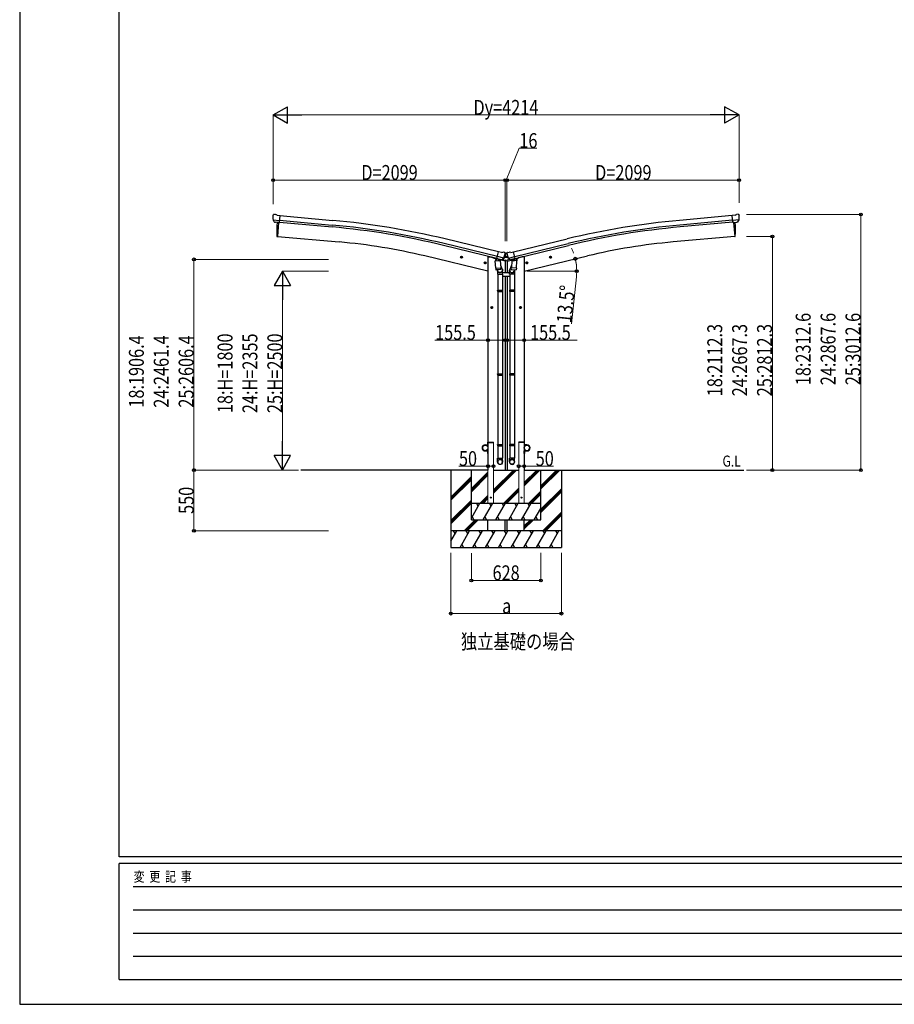
# Model space of a CAD drawing. Units: millimetres. Extents: x 0 to 25230, y 0 to 17820.
# Drawn here: x 0 to 7912, y 0 to 8910 of the extents above; entities that cross this region are included whole.
import ezdxf

# ---------------------------------------------------------------- set-up
doc = ezdxf.new("R2010")
doc.units = ezdxf.units.MM
doc.linetypes.add('YHIDDEN_1', pattern=[4, 3, -1])
for name, color, linetype, lineweight in [('USER1', 3, 'Continuous', 13), ('YKK_13', 4, 'Continuous', 30), ('YKK_A1', 4, 'Continuous', 30), ('YKK_D', 6, 'Continuous', 13), ('YKK_ZWAK', 7, 'Continuous', 30)]:
    doc.layers.add(name, color=color, linetype=linetype, lineweight=lineweight)
doc.styles.add('text-b', font='extslim2.shx', dxfattribs={"width": 0.8, "bigfont": 'extfont2.shx'})

msp = doc.modelspace()

# ---------------------------------------------------------------- linework, layer by layer
at = {"layer": 'YKK_13'}
for p, q in [((2291.5, 7141.8), (2291.4, 7140.5)), ((2292.6, 7143.9), (2298, 7148.5)), ((2301.7, 7149.6), (2315.4, 7148.4)), ((2328.3, 7141.3), (2316.6, 7148.1)), ((2328.3, 7141.3), (2354.9, 7139)), ((2349.2, 7074.3), (2354.9, 7139)), ((6471.8, 7141.3), (6445.2, 7139)), ((6450.9, 7074.3), (6445.2, 7139)), ((6471.8, 7141.3), (6483.5, 7148.1)), ((6498.4, 7149.6), (6484.8, 7148.4)), ((6507.6, 7143.9), (6502.1, 7148.5)), ((6508.6, 7141.8), (6508.7, 7140.5)), ((2291.9, 7099.6), (2292.2, 7098.6)), ((2292, 7099), (2350.9, 7093.8)), ((2292.2, 7098.6), (2292.3, 7098.5)), ((2303.3, 7079.5), (2292.3, 7098.5)), ((2305.7, 7078.1), (2313.4, 7077.4)), ((2313.6, 7077.3), (2313.4, 7077.4)), ((2339, 7075.1), (2313.6, 7077.3)), ((2339.3, 7075.2), (2339, 7075.1)), ((2339.3, 7075.2), (2349.2, 7074.3)), ((6508.1, 7099), (6449.2, 7093.8)), ((6460.9, 7075.2), (6450.9, 7074.3)), ((6460.9, 7075.2), (6461.1, 7075.1)), ((6461.1, 7075.1), (6486.5, 7077.3)), ((6486.5, 7077.3), (6486.8, 7077.4)), ((6494.5, 7078.1), (6486.8, 7077.4)), ((6496.8, 7079.5), (6507.8, 7098.5)), ((6507.9, 7098.6), (6507.8, 7098.5)), ((6508.2, 7099.6), (6507.9, 7098.6)), ((4316.9, 6747.5), (4332, 6810.6)), ((4358, 6804.4), (4332, 6810.6)), ((4358, 6804.4), (4371.2, 6807.1)), ((4385.7, 6803.9), (4372.5, 6807.1)), ((4388.8, 6801.6), (4392.6, 6795.3)), ((4391.6, 6787.3), (4391.6, 6762.8)), ((4392.6, 6795.4), (4392.8, 6797.3)), ((4393, 6793.1), (4392.7, 6791.9)), ((4407.3, 6797.3), (4392.8, 6797.3)), ((4407.1, 6793.1), (4407.4, 6791.9)), ((4407.5, 6795.4), (4407.3, 6797.3)), ((4411.3, 6801.6), (4407.5, 6795.3)), ((4408.6, 6787.3), (4408.6, 6762.8)), ((4414.4, 6803.9), (4427.6, 6807.1)), ((4442.2, 6804.4), (4428.9, 6807.1)), ((4442.2, 6804.4), (4468.1, 6810.6)), ((4483.3, 6747.5), (4468.1, 6810.6)), ((4301.9, 6727.2), (4347.6, 6730.4)), ((4306.6, 6660.4), (4301.9, 6727.2)), ((4316.3, 6749), (4303, 6733.7)), ((4303, 6733.7), (4303.4, 6727.3)), ((4317.2, 6749), (4316.3, 6749)), ((4326.6, 6745.2), (4316.9, 6747.5)), ((4320.3, 6746.6), (4318.8, 6746.9)), ((4357, 6737.8), (4320.3, 6746.6)), ((4379, 6752.8), (4321.4, 6766.6)), ((4326.3, 6744.7), (4327.3, 6730.1)), ((4326.6, 6745.2), (4326.8, 6745)), ((4326.8, 6745), (4351.6, 6739.1)), ((4354.5, 6735.7), (4328.7, 6729.3)), ((4345.8, 6733.6), (4346, 6730.3)), ((4347.6, 6730.4), (4352.2, 6663.6)), ((4350.5, 6688.3), (4365.2, 6649.8)), ((4351.6, 6739.1), (4351.9, 6739.1)), ((4359.4, 6737.3), (4351.9, 6739.1)), ((4355.2, 6737.5), (4355.2, 6736.8)), ((4358.6, 6737.4), (4357, 6737.8)), ((4362.1, 6737.8), (4378.5, 6752.3)), ((4365.5, 6740.2), (4386.6, 6758.8)), ((4378.6, 6752.5), (4378.5, 6752.3)), ((4379.2, 6753.3), (4378.6, 6752.5)), ((4380, 6755), (4385.6, 6759.9)), ((4386.6, 6760.3), (4393, 6760.3)), ((4413.6, 6758.8), (4386.6, 6758.8)), ((4393.3, 6759.8), (4391.6, 6762.8)), ((4393.3, 6759.8), (4406.8, 6759.8)), ((4406.8, 6759.8), (4408.6, 6762.8)), ((4407.1, 6760.3), (4413.6, 6760.3)), ((4434.6, 6740.2), (4413.6, 6758.8)), ((4420.1, 6755), (4414.6, 6759.9)), ((4420.9, 6753.3), (4421.5, 6752.5)), ((4421.2, 6752.8), (4478.7, 6766.6)), ((4421.5, 6752.5), (4421.6, 6752.3)), ((4438, 6737.8), (4421.6, 6752.3)), ((4449.6, 6688.3), (4434.9, 6649.8)), ((4440.7, 6737.3), (4448.2, 6739.1)), ((4441.6, 6737.4), (4443.1, 6737.8)), ((4443.1, 6737.8), (4479.8, 6746.6)), ((4444.9, 6737.5), (4444.9, 6736.8)), ((4445.6, 6735.7), (4471.4, 6729.3)), ((4452.6, 6730.4), (4447.9, 6663.6)), ((4448.5, 6739.1), (4448.2, 6739.1)), ((4473.3, 6745), (4448.5, 6739.1)), ((4498.2, 6727.2), (4452.6, 6730.4)), ((4454.3, 6733.6), (4454.1, 6730.3)), ((4473.8, 6744.7), (4472.8, 6730.1)), ((4473.5, 6745.2), (4473.3, 6745)), ((4473.5, 6745.2), (4483.3, 6747.5)), ((4479.8, 6746.6), (4481.3, 6746.9)), ((4482.9, 6749), (4483.8, 6749)), ((4483.8, 6749), (4497.1, 6733.7)), ((4493.6, 6660.4), (4498.2, 6727.2)), ((4497.1, 6733.7), (4496.7, 6727.3)), ((4306.6, 6660.4), (4352.2, 6663.6)), ((4306.6, 6660.4), (4307.5, 6647.7)), ((4351.3, 6649), (4309.6, 6646)), ((4321.2, 6646.8), (4325.7, 6635.5)), ((4322.6, 6642.3), (4322.6, 6607.7)), ((4322.6, 6607.7), (4368.6, 6607.7)), ((4324.6, 6607.7), (4324.6, 6461)), ((4353.1, 6651.1), (4352.2, 6663.6)), ((4352.7, 6649.7), (4352.7, 6649.7)), ((4366.6, 6607.7), (4366.6, 6461)), ((4368.6, 6607.7), (4368.6, 6642)), ((4431.5, 6607.7), (4431.5, 6642)), ((4477.5, 6607.7), (4431.5, 6607.7)), ((4433.5, 6607.7), (4433.5, 6461)), ((4447, 6651.1), (4447.9, 6663.6)), ((4447.4, 6649.7), (4447.4, 6649.7)), ((4493.6, 6660.4), (4447.9, 6663.6)), ((4448.9, 6649), (4490.6, 6646)), ((4478.9, 6646.8), (4474.4, 6635.5)), ((4475.5, 6607.7), (4475.5, 6461)), ((4477.5, 6642.3), (4477.5, 6607.7)), ((4493.6, 6660.4), (4492.7, 6647.7)), ((4322.6, 6459), (4323.6, 6461)), ((4322.6, 6459), (4368.6, 6459)), ((4322.6, 6459), (4322.6, 6451)), ((4322.6, 6451), (4368.6, 6451)), ((4322.6, 6451), (4323.6, 6449)), ((4323.6, 6461), (4367.6, 6461)), ((4323.6, 6449), (4367.6, 6449)), ((4324.6, 6449), (4324.6, 5704.8)), ((4366.6, 6449), (4366.6, 5704.8)), ((4368.6, 6459), (4367.6, 6461)), ((4368.6, 6451), (4367.6, 6449)), ((4368.6, 6459), (4368.6, 6451)), ((4431.5, 6459), (4432.5, 6461)), ((4477.5, 6459), (4431.5, 6459)), ((4431.5, 6459), (4431.5, 6451)), ((4477.5, 6451), (4431.5, 6451)), ((4431.5, 6451), (4432.5, 6449)), ((4476.5, 6461), (4432.5, 6461)), ((4476.5, 6449), (4432.5, 6449)), ((4433.5, 6449), (4433.5, 5704.8)), ((4475.5, 6449), (4475.5, 5704.8)), ((4477.5, 6459), (4476.5, 6461)), ((4477.5, 6451), (4476.5, 6449)), ((4477.5, 6459), (4477.5, 6451)), ((4322.6, 5702.8), (4323.6, 5704.8)), ((4322.6, 5702.8), (4368.6, 5702.8)), ((4322.6, 5702.8), (4322.6, 5694.8)), ((4323.6, 5704.8), (4367.6, 5704.8)), ((4368.6, 5702.8), (4367.6, 5704.8)), ((4368.6, 5702.8), (4368.6, 5694.8)), ((4431.5, 5702.8), (4432.5, 5704.8)), ((4477.5, 5702.8), (4431.5, 5702.8)), ((4431.5, 5702.8), (4431.5, 5694.8)), ((4476.5, 5704.8), (4432.5, 5704.8)), ((4477.5, 5702.8), (4476.5, 5704.8)), ((4477.5, 5702.8), (4477.5, 5694.8)), ((4322.6, 5694.8), (4368.6, 5694.8)), ((4322.6, 5694.8), (4323.6, 5692.8)), ((4323.6, 5692.8), (4367.6, 5692.8)), ((4324.6, 5692.8), (4324.6, 4942.6)), ((4366.6, 5692.8), (4366.6, 4942.6)), ((4368.6, 5694.8), (4367.6, 5692.8)), ((4477.5, 5694.8), (4431.5, 5694.8)), ((4431.5, 5694.8), (4432.5, 5692.8)), ((4476.5, 5692.8), (4432.5, 5692.8)), ((4433.5, 5692.8), (4433.5, 4942.6)), ((4475.5, 5692.8), (4475.5, 4942.6)), ((4477.5, 5694.8), (4476.5, 5692.8)), ((4322.6, 5062.6), (4323.6, 5064.6)), ((4322.6, 5062.6), (4368.6, 5062.6)), ((4322.6, 5062.6), (4322.6, 5054.6)), ((4322.6, 5054.6), (4368.6, 5054.6)), ((4322.6, 5054.6), (4323.6, 5052.6)), ((4323.6, 5064.6), (4367.6, 5064.6)), ((4323.6, 5052.6), (4367.6, 5052.6)), ((4324.6, 5052.6), (4324.6, 4942.6)), ((4366.6, 5052.6), (4366.6, 4942.6)), ((4368.6, 5062.6), (4367.6, 5064.6)), ((4368.6, 5054.6), (4367.6, 5052.6)), ((4368.6, 5062.6), (4368.6, 5054.6)), ((4431.5, 5062.6), (4432.5, 5064.6)), ((4477.5, 5062.6), (4431.5, 5062.6)), ((4431.5, 5062.6), (4431.5, 5054.6)), ((4477.5, 5054.6), (4431.5, 5054.6)), ((4431.5, 5054.6), (4432.5, 5052.6)), ((4476.5, 5064.6), (4432.5, 5064.6)), ((4476.5, 5052.6), (4432.5, 5052.6)), ((4433.5, 5052.6), (4433.5, 4942.6)), ((4475.5, 5052.6), (4475.5, 4942.6)), ((4477.5, 5062.6), (4476.5, 5064.6)), ((4477.5, 5054.6), (4476.5, 5052.6)), ((4477.5, 5062.6), (4477.5, 5054.6)), ((4322.6, 4908.5), (4322.6, 4942.6)), ((4322.6, 4942.6), (4368.6, 4942.6)), ((4368.6, 4908.5), (4368.6, 4942.6)), ((4431.5, 4908.5), (4431.5, 4942.6)), ((4477.5, 4942.6), (4431.5, 4942.6)), ((4477.5, 4908.5), (4477.5, 4942.6))]:
    msp.add_line(p, q, dxfattribs=at)
at = {"layer": 'YKK_13', "ltscale": 25}
for p, q in [((2342.4, 7074.9), (2331.2, 6947.3)), ((6457.8, 7074.9), (6468.9, 6947.3)), ((2331.2, 6947.3), (2329.1, 6947.6)), ((6468.9, 6947.3), (6471, 6947.6)), ((4007.3, 6758.8), (3987.9, 6763.5)), ((3990.3, 6762.9), (3995.5, 6768.3)), ((3992.4, 6755.7), (3990.3, 6762.9)), ((3999.7, 6754), (3992.4, 6755.7)), ((3995.3, 6751.4), (3999.9, 6770.9)), ((3995.5, 6768.3), (4002.8, 6766.6)), ((4004.9, 6759.4), (3999.7, 6754)), ((4002.8, 6766.6), (4004.9, 6759.4)), ((4221.2, 6707.5), (4201.8, 6712.1)), ((4204.2, 6711.5), (4209.4, 6717)), ((4206.4, 6704.3), (4204.2, 6711.5)), ((4213.7, 6702.6), (4206.4, 6704.3)), ((4209.2, 6700.1), (4213.9, 6719.5)), ((4209.4, 6717), (4216.7, 6715.2)), ((4218.8, 6708), (4213.7, 6702.6)), ((4216.7, 6715.2), (4218.8, 6708)), ((4578.9, 6707.5), (4598.3, 6712.1)), ((4583.4, 6715.2), (4581.3, 6708)), ((4581.3, 6708), (4586.5, 6702.6)), ((4590.7, 6717), (4583.4, 6715.2)), ((4590.9, 6700.1), (4586.3, 6719.5)), ((4586.5, 6702.6), (4593.8, 6704.3)), ((4595.9, 6711.5), (4590.7, 6717)), ((4593.8, 6704.3), (4595.9, 6711.5)), ((4792.8, 6758.8), (4812.2, 6763.5)), ((4797.3, 6766.6), (4795.2, 6759.4)), ((4795.2, 6759.4), (4800.4, 6754)), ((4804.6, 6768.3), (4797.3, 6766.6)), ((4804.8, 6751.4), (4800.2, 6770.9)), ((4800.4, 6754), (4807.7, 6755.7)), ((4809.8, 6762.9), (4804.6, 6768.3)), ((4807.7, 6755.7), (4809.8, 6762.9)), ((4260.1, 6304.9), (4280.1, 6304.9)), ((4263.6, 6308.6), (4270.1, 6312.4)), ((4263.6, 6301.1), (4263.6, 6308.6)), ((4270.1, 6297.4), (4263.6, 6301.1)), ((4270.1, 6294.9), (4270.1, 6314.9)), ((4270.1, 6312.4), (4276.6, 6308.6)), ((4276.6, 6301.1), (4270.1, 6297.4)), ((4276.6, 6308.6), (4276.6, 6301.1)), ((4540.1, 6304.9), (4520.1, 6304.9)), ((4530.1, 6312.4), (4523.6, 6308.6)), ((4523.6, 6308.6), (4523.6, 6301.1)), ((4523.6, 6301.1), (4530.1, 6297.4)), ((4530.1, 6294.9), (4530.1, 6314.9)), ((4536.6, 6308.6), (4530.1, 6312.4)), ((4530.1, 6297.4), (4536.6, 6301.1)), ((4536.6, 6301.1), (4536.6, 6308.6))]:
    msp.add_line(p, q, dxfattribs=at)
at = {"layer": 'YKK_13', "linetype": 'Continuous'}
for p, q in [((4398.8, 6793.4), (4398, 6793.4)), ((4398, 6793.4), (4398, 6792.6)), ((4398, 6792.6), (4398.8, 6792.6)), ((4400.5, 6795.1), (4399.6, 6795.1)), ((4399.6, 6795.1), (4399.6, 6794.3)), ((4399.6, 6791.7), (4399.6, 6790.9)), ((4399.6, 6790.9), (4400.5, 6790.9)), ((4400.5, 6794.3), (4400.5, 6795.1)), ((4400.5, 6790.9), (4400.5, 6791.7)), ((4402.2, 6793.4), (4401.3, 6793.4)), ((4401.3, 6792.6), (4402.2, 6792.6)), ((4402.2, 6792.6), (4402.2, 6793.4)), ((4398.8, 6764.7), (4398, 6764.7)), ((4398, 6764.7), (4398, 6763.9)), ((4398, 6763.9), (4398.8, 6763.9)), ((4400.5, 6766.4), (4399.6, 6766.4)), ((4399.6, 6766.4), (4399.6, 6765.6)), ((4399.6, 6763), (4399.6, 6762.2)), ((4399.6, 6762.2), (4400.5, 6762.2)), ((4400.5, 6765.6), (4400.5, 6766.4)), ((4400.5, 6762.2), (4400.5, 6763)), ((4402.2, 6764.7), (4401.3, 6764.7)), ((4401.3, 6763.9), (4402.2, 6763.9)), ((4402.2, 6763.9), (4402.2, 6764.7))]:
    msp.add_line(p, q, dxfattribs=at)
at = {"layer": 'YKK_13', "linetype": 'Continuous', "ltscale": 0.5}
for p, q in [((4289.6, 6757.1), (4289.6, 6753.8)), ((4312.3, 6744.4), (4293.4, 6748.9)), ((4394.1, 6724.7), (4351.4, 6735)), ((4366.1, 6740.7), (4391.8, 6734.5)), ((4394.1, 6731.6), (4394.1, 6724.7)), ((4406, 6724.7), (4448.7, 6735)), ((4406, 6731.6), (4406, 6724.7)), ((4434, 6740.7), (4408.3, 6734.5)), ((4487.8, 6744.4), (4506.7, 6748.9)), ((4510.5, 6757.1), (4510.5, 6753.8)), ((4236.1, 5085), (4234.1, 5085)), ((4234.1, 5062.3), (4234.1, 5085)), ((4236.1, 5085), (4236.1, 5062.3)), ((4564.1, 5085), (4566.1, 5085)), ((4564.1, 5085), (4564.1, 5062.3)), ((4566.1, 5062.3), (4566.1, 5085)), ((4211.1, 5062.3), (4234.1, 5062.3)), ((4234.1, 5060.3), (4211.1, 5060.3)), ((4234.1, 5009.7), (4211.1, 5009.7)), ((4211.1, 5007.7), (4234.1, 5007.7)), ((4234.1, 5007.7), (4234.1, 4985)), ((4236.1, 4985), (4236.1, 5007.7)), ((4564.1, 4985), (4564.1, 5007.7)), ((4589.1, 5062.3), (4566.1, 5062.3)), ((4566.1, 5060.3), (4589.1, 5060.3)), ((4566.1, 5009.7), (4589.1, 5009.7)), ((4566.1, 5007.7), (4566.1, 4985)), ((4589.1, 5007.7), (4566.1, 5007.7)), ((4236.1, 4985), (4234.1, 4985)), ((4564.1, 4985), (4566.1, 4985))]:
    msp.add_line(p, q, dxfattribs=at)
at = {"layer": 'YKK_13', "linetype": 'Continuous', "lineweight": 30, "ltscale": 0.5}
for p, q in [((4431.5, 6619.9), (4368.6, 6619.9)), ((4366.6, 6589.9), (4433.5, 6589.9))]:
    msp.add_line(p, q, dxfattribs=at)
at = {"layer": 'YKK_13', "linetype": 'YHIDDEN_1', "ltscale": 20}
for p, q in [((4235.8, 5085), (4235.9, 5087.1)), ((4235.8, 5085), (4286.4, 5085)), ((4236.9, 5088), (4285.3, 5088)), ((4286.4, 5085), (4286.3, 5087.1)), ((4513.8, 5085), (4513.9, 5087.1)), ((4564.4, 5085), (4513.8, 5085)), ((4563.3, 5088), (4514.9, 5088)), ((4564.4, 5085), (4564.3, 5087.1))]:
    msp.add_line(p, q, dxfattribs=at)
at = {"layer": 'YKK_13', "linetype": 'Continuous'}
for centre in [(4400.1, 6793), (4400.1, 6764.3)]:
    msp.add_circle(centre, 3.5, dxfattribs=at)
at = {"layer": 'YKK_13', "ltscale": 25}
for centre, radius in [((3997.6, 6761.2), 8.5), ((3997.6, 6761.2), 7.7), ((3997.6, 6761.2), 6.5), ((4211.5, 6709.8), 8.5), ((4211.5, 6709.8), 7.7), ((4211.5, 6709.8), 6.5), ((4588.6, 6709.8), 8.5), ((4588.6, 6709.8), 7.7), ((4588.6, 6709.8), 6.5), ((4802.5, 6761.2), 8.5), ((4802.5, 6761.2), 7.7), ((4802.5, 6761.2), 6.5), ((4270.1, 6304.9), 8.5), ((4270.1, 6304.9), 7.7), ((4270.1, 6304.9), 6.5), ((4530.1, 6304.9), 8.5), ((4530.1, 6304.9), 7.7), ((4530.1, 6304.9), 6.5)]:
    msp.add_circle(centre, radius, dxfattribs=at)
at = {"layer": 'YKK_13', "linetype": 'Continuous', "ltscale": 0.5}
for centre in [(4211.1, 5035), (4589.1, 5035)]:
    msp.add_circle(centre, 25, dxfattribs=at)
at = {"layer": 'YKK_13', "ltscale": 20}
for centre in [(4261.2, 4585), (4538.9, 4585)]:
    msp.add_circle(centre, 4, dxfattribs=at)
at = {"layer": 'YKK_13'}
for centre, radius, start, end in [((2493, 7122.9), 202.4, 175, 186.5915), ((2301.3, 7144.7), 5, 85.00648, 129.99352), ((2315.1, 7145.5), 3, 60, 85), ((6485, 7145.5), 3, 95, 120), ((6498.9, 7144.7), 5, 50.00648, 94.99352), ((6307.1, 7122.9), 202.4, 353.4085, 5), ((4371.8, 6804.1), 3, 76.5, 101.5), ((4195.9, 6839.2), 202.4, 334.90875, 346.5), ((4384.5, 6799), 5, 31.5, 76.5), ((4604.2, 6839.2), 202.4, 193.5, 205.09125), ((4415.6, 6799), 5, 103.5, 148.5), ((4428.3, 6804.1), 3, 78.5, 103.5), ((4318.9, 6747.4), 0.5, 221.23754, 256.5), ((4325.7, 6744.7), 0.604, 7.79405, 79.40158), ((4328.3, 6730.3), 1.03, 188.03431, 289.96103), ((4354.2, 6736.7), 1, 284, 4), ((4355.7, 6737.6), 0.5, 76.5, 184), ((4358.7, 6737.9), 0.5, 256.5, 291.76246), ((4364.5, 6741.3), 1.5, 262.7155, 311.5), ((4386.6, 6758.8), 1.5, 90, 131.5), ((4413.6, 6758.8), 1.5, 48.5, 90), ((4435.6, 6741.3), 1.5, 228.5, 277.2845), ((4441.4, 6737.9), 0.5, 248.23754, 283.5), ((4444.4, 6737.6), 0.5, 356, 103.5), ((4445.9, 6736.7), 1, 176, 256), ((4471.8, 6730.3), 1.03, 250.03897, 351.96569), ((4474.4, 6744.7), 0.604, 100.59842, 172.20595), ((4481.2, 6747.4), 0.5, 283.5, 318.76246), ((4309.4, 6648), 2, 190.53157, 274), ((4351.1, 6650.9), 2, 274, 322.59038), ((4351.2, 6650.9), 1.95, 322.52234, 4.95983), ((4338.6, 6642), 30, 0, 2.54858), ((4461.5, 6642), 30, 177.45142, 180), ((4449, 6650.9), 1.95, 175.04017, 217.47766), ((4449, 6650.9), 2, 217.40962, 266), ((4490.7, 6648), 2, 266, 349.46843)]:
    msp.add_arc(centre, radius, start, end, dxfattribs=at)
at = {"layer": 'YKK_13', "ltscale": 25}
for centre, radius, start, end in [((3225, 7003.1), 900, 175.35014, 183.36081), ((5575.2, 7003.1), 900, 356.63919, 4.64986), ((2329.5, 6950.5), 3, 183.36081, 263), ((6470.6, 6950.5), 3, 277, 356.63919)]:
    msp.add_arc(centre, radius, start, end, dxfattribs=at)
at = {"layer": 'YKK_13', "linetype": 'Continuous'}
for centre, start, end in [((4398.8, 6794.3), 270, 0), ((4398.8, 6791.7), 0, 90), ((4401.3, 6794.3), 180, 270), ((4401.3, 6791.7), 90, 180), ((4398.8, 6765.6), 270, 0), ((4398.8, 6763), 0, 90), ((4401.3, 6765.6), 180, 270), ((4401.3, 6763), 90, 180)]:
    msp.add_arc(centre, 0.84, start, end, dxfattribs=at)
at = {"layer": 'YKK_13', "linetype": 'Continuous', "ltscale": 0.5}
for centre, radius, start, end in [((4294.6, 6753.8), 5, 180, 256.5), ((4391.1, 6731.6), 3, 0, 76.5), ((4409, 6731.6), 3, 103.5, 180), ((4505.5, 6753.8), 5, 283.5, 0), ((4211.1, 5035), 27.3, 90, 270), ((4211.1, 5035), 25.3, 90, 270), ((4234.1, 5062.3), 2, 270, 0), ((4234.1, 5007.7), 2, 0, 90), ((4566.1, 5062.3), 2, 180, 270), ((4566.1, 5007.7), 2, 90, 180), ((4589.1, 5035), 27.3, 270, 90), ((4589.1, 5035), 25.3, 270, 90)]:
    msp.add_arc(centre, radius, start, end, dxfattribs=at)
at = {"layer": 'YKK_13', "linetype": 'YHIDDEN_1', "ltscale": 20}
for centre, start, end in [((4236.9, 5087), 90, 176.99989), ((4285.3, 5087), 3.00006, 90), ((4514.9, 5087), 90, 176.99994), ((4563.3, 5087), 3.00011, 90)]:
    msp.add_arc(centre, 1, start, end, dxfattribs=at)
at = {"layer": 'YKK_13'}
for centre, major_axis, ratio, start_param, end_param in [((2294.5, 7141.6), (-2.71, -1.31), 0.997474, 4.96062, 5.746529), ((2287.2, 7145.9), (15.4, 3.4), 0.101033, 0.307812, 0.308043), ((2305.9, 7081), (-1.62, -2.54), 0.997631, 5.80419, 6.600612), ((2306, 7081.2), (3.5, 2.17), 0.650902, 4.095823, 4.168633), ((2305.9, 7081.1), (-1.62, -2.54), 0.997631, 0.390237, 0.478995), ((4390.1, 6793.8), (1.57, -2.57), 0.99628, 0.783535, 1.570796), ((4440, 6740.1), (-0.73, -2.92), 0.997631, 5.80419, 6.600612), ((4440.1, 6740.3), (2.63, 3.16), 0.650902, 4.095823, 4.168633), ((4440, 6740.2), (-0.73, -2.92), 0.997631, 0.390237, 0.478995), ((4454.5, 6642.3), (23, 0), 0.996195, 2.358557, 6.325324), ((4454.5, 6642.3), (21, 0), 0.996195, 2.778668, 5.951239), ((4454.5, 4910.2), (-23, 0), 0.996195, 3.141593, 6.283185), ((4454.5, 4908.5), (-23, 0), 0.996195, 3.141593, 6.283185), ((4454.5, 4908.5), (0, -23.4), 0.981806, 4.712389, 7.853982)]:
    msp.add_ellipse(centre, major_axis=major_axis, ratio=ratio, start_param=start_param, end_param=end_param, dxfattribs=at)
at = {"layer": 'YKK_13', "extrusion": (0, 0, -1)}
for centre, major_axis, ratio, start_param, end_param in [((6513, 7145.9), (-15.4, 3.4), 0.101033, 0.307812, 0.308043), ((6505.6, 7141.6), (2.71, -1.31), 0.997474, 4.96062, 5.746529), ((6494.1, 7081.2), (-3.5, 2.17), 0.650902, 4.095823, 4.168633), ((6494.2, 7081), (1.62, -2.54), 0.997631, 5.80419, 6.600612), ((4410, 6793.8), (-1.57, -2.57), 0.99628, 0.783535, 1.570796), ((4360.1, 6740.3), (-2.63, 3.16), 0.650902, 4.095823, 4.168633), ((4360.1, 6740.1), (0.73, -2.92), 0.997631, 5.80419, 6.600612), ((4345.6, 6642.3), (-23, 0), 0.996195, 2.358557, 6.325324), ((4345.6, 6642.3), (-21, 0), 0.996195, 2.778668, 5.951239), ((4345.6, 4910.2), (23, 0), 0.996195, 3.141593, 6.283185), ((4345.6, 4908.5), (23, 0), 0.996195, 3.141593, 6.283185), ((4345.6, 4908.5), (0, -23.4), 0.981806, 4.712389, 7.853982)]:
    msp.add_ellipse(centre, major_axis=major_axis, ratio=ratio, start_param=start_param, end_param=end_param, dxfattribs=at)
at = {"layer": 'YKK_13', "extrusion": (1.16446e-16, 7.41845e-17, -1)}
msp.add_ellipse((6494.2, 7081.1), major_axis=(1.62, -2.54), ratio=0.997631, start_param=0.390237, end_param=0.478995, dxfattribs=at)
at = {"layer": 'YKK_13', "extrusion": (9.41474e-17, 2.34736e-17, -1)}
msp.add_ellipse((4360.1, 6740.2), major_axis=(0.73, -2.92), ratio=0.997631, start_param=0.390237, end_param=0.478995, dxfattribs=at)
at = {"layer": 'YKK_13', "extrusion": (0, 0, -1)}
msp.add_ellipse((4345.6, 4908.5), major_axis=(-21, 0), ratio=0.996195, dxfattribs=at)
at = {"layer": 'YKK_13'}
msp.add_ellipse((4454.5, 4908.5), major_axis=(21, 0), ratio=0.996195, dxfattribs=at)
at = {"layer": 'YKK_A1', "ltscale": 25}
for p, q in [((2354.7, 7137.3), (2831.7, 7094.3)), ((6445.4, 7137.3), (5968.4, 7094.3)), ((2342.4, 7074.9), (2331.2, 6947.3)), ((2349.5, 7077.5), (2826.3, 7034.5)), ((2351, 7094.5), (2827.8, 7051.5)), ((6449.1, 7094.5), (5972.3, 7051.5)), ((6450.6, 7077.5), (5973.8, 7034.5)), ((6457.8, 7074.9), (6468.9, 6947.3)), ((2331.2, 6947.3), (2889.1, 6898.5)), ((4317.5, 6750.3), (3834.4, 6867.6)), ((4321.5, 6766.8), (3838.5, 6884.2)), ((4331.5, 6808.6), (3848.6, 6925.9)), ((4468.6, 6808.6), (4951.5, 6925.9)), ((4478.6, 6766.8), (4961.6, 6884.2)), ((4482.6, 6750.3), (4965.7, 6867.6)), ((6468.9, 6947.3), (5911.1, 6898.5)), ((4236.2, 6635), (3664.7, 6772.2)), ((4564, 6635), (5135.4, 6772.2)), ((4256.1, 6764.4), (4289.6, 6756.3)), ((4544.1, 6764.4), (4510.6, 6756.3)), ((4236.1, 4835), (2544.4, 4835)), ((3900.1, 4835), (3900.1, 4135)), ((4564.1, 4835), (6551.9, 4835)), ((4900.1, 4835), (4900.1, 4135))]:
    msp.add_line(p, q, dxfattribs=at)
at = {"layer": 'YKK_A1', "linetype": 'Continuous', "ltscale": 25}
for p, q in [((4236.1, 6764.4), (4236.1, 4835)), ((4236.1, 6764.4), (4256.1, 6764.4)), ((4391.6, 6725.3), (4391.6, 6619.9)), ((4408.6, 6725.3), (4408.6, 6619.9)), ((4564.1, 6764.4), (4544.1, 6764.4)), ((4564.1, 6764.4), (4564.1, 4835)), ((4391.6, 6589.9), (4391.6, 4835)), ((4408.6, 6589.9), (4408.6, 4835)), ((4714.1, 4663.5), (4885.6, 4835)), ((4714.1, 4691.8), (4857.3, 4835)), ((4714.1, 4677.6), (4871.4, 4835)), ((3900.1, 4589.4), (4086.1, 4775.4)), ((3900.1, 4575.2), (4086.1, 4761.2)), ((3900.1, 4561.1), (4086.1, 4747.1)), ((4714.1, 4479.6), (4900.1, 4665.6)), ((4714.1, 4465.5), (4900.1, 4651.5)), ((4714.1, 4451.4), (4900.1, 4637.4)), ((3900.1, 4377.3), (4086.1, 4563.2)), ((3900.1, 4363.1), (4086.1, 4549.1)), ((3900.1, 4349), (4086.1, 4535)), ((4019.9, 4285), (4119.9, 4385)), ((4034.1, 4285), (4134.1, 4385)), ((4048.2, 4285), (4148.2, 4385)), ((4564.1, 4329.6), (4619.4, 4385)), ((4564.1, 4315.5), (4633.6, 4385)), ((4564.1, 4301.4), (4647.7, 4385)), ((4731.5, 4285), (4900.1, 4453.5)), ((4745.7, 4285), (4900.1, 4439.4)), ((4759.8, 4285), (4900.1, 4425.2)), ((4900.1, 4285), (3900.1, 4285)), ((3900.1, 4190.4), (3954.7, 4285)), ((3939.7, 4259), (3924.7, 4285)), ((3983.5, 4135), (4070.1, 4285)), ((4055.1, 4259), (4040.1, 4285)), ((4099, 4135), (4185.6, 4285)), ((4170.6, 4259), (4155.6, 4285)), ((4214.5, 4135), (4301.1, 4285)), ((4232.1, 4285), (4236.1, 4289)), ((4286.1, 4259), (4271.1, 4285)), ((4330, 4135), (4416.6, 4285)), ((4401.6, 4259), (4386.6, 4285)), ((4445.4, 4135), (4532, 4285)), ((4517, 4259), (4502, 4285)), ((4560.9, 4135), (4647.5, 4285)), ((4632.5, 4259), (4617.5, 4285)), ((4676.4, 4135), (4763, 4285)), ((4733, 4285), (4748, 4259)), ((4791.8, 4135), (4878.4, 4285)), ((4848.4, 4285), (4863.4, 4259)), ((3900.1, 4135), (4900.1, 4135)), ((3998.5, 4161), (4013.5, 4135)), ((4114, 4161), (4129, 4135)), ((4229.5, 4161), (4244.5, 4135)), ((4345, 4161), (4360, 4135)), ((4460.4, 4161), (4475.4, 4135)), ((4575.9, 4161), (4590.9, 4135)), ((4691.4, 4161), (4706.4, 4135)), ((4806.8, 4161), (4821.8, 4135))]:
    msp.add_line(p, q, dxfattribs=at)
at = {"layer": 'YKK_A1', "lineweight": 13}
for p, q in [((4236.1, 4535), (4236.1, 5085)), ((4286.1, 5085), (4286.1, 4535)), ((4514.1, 5085), (4514.1, 4535)), ((4564.1, 4535), (4564.1, 5085))]:
    msp.add_line(p, q, dxfattribs=at)
at = {"layer": 'YKK_A1'}
for p, q in [((4236.1, 5085), (4286.1, 5085)), ((4564.1, 5085), (4514.1, 5085)), ((4086.1, 4385), (4086.1, 4835)), ((4086.1, 4666.8), (4236.1, 4816.8)), ((4286.1, 4654.7), (4466.4, 4835)), ((4286.1, 4640.5), (4480.6, 4835)), ((4286.1, 4626.4), (4494.7, 4835)), ((4286.1, 4835), (4514.1, 4835)), ((4564.1, 4692.2), (4706.8, 4835)), ((4564.1, 4706.4), (4692.7, 4835)), ((4564.1, 4720.5), (4678.5, 4835)), ((4714.1, 4385), (4714.1, 4835)), ((4086.1, 4652.6), (4236.1, 4802.6)), ((4086.1, 4638.5), (4236.1, 4788.5)), ((4378.5, 4535), (4514.1, 4670.5)), ((4392.7, 4535), (4514.1, 4656.4)), ((4406.8, 4535), (4514.1, 4642.2)), ((4604.8, 4535), (4714.1, 4644.2)), ((4166.4, 4535), (4236.1, 4604.7)), ((4180.5, 4535), (4236.1, 4590.5)), ((4194.7, 4535), (4236.1, 4576.4)), ((4619, 4535), (4714.1, 4630.1)), ((4633.1, 4535), (4714.1, 4616)), ((4086.1, 4535), (4714.1, 4535)), ((4086.1, 4400.4), (4163.8, 4535)), ((4148.8, 4509), (4133.8, 4535)), ((4192.7, 4385), (4279.3, 4535)), ((4264.3, 4509), (4249.3, 4535)), ((4308.1, 4385), (4394.7, 4535)), ((4379.7, 4509), (4364.7, 4535)), ((4423.6, 4385), (4510.2, 4535)), ((4495.2, 4509), (4480.2, 4535)), ((4539.1, 4385), (4625.7, 4535)), ((4610.7, 4509), (4595.7, 4535)), ((4654.5, 4385), (4714.1, 4488.1)), ((4086.1, 4385), (4714.1, 4385)), ((4092.2, 4411), (4107.2, 4385)), ((4207.7, 4411), (4222.7, 4385)), ((4323.1, 4411), (4338.1, 4385)), ((4438.6, 4411), (4453.6, 4385)), ((4554.1, 4411), (4569.1, 4385)), ((4669.5, 4411), (4684.5, 4385))]:
    msp.add_line(p, q, dxfattribs=at)
at = {"layer": 'YKK_A1', "ltscale": 20}
for p, q in [((4236.2, 4285.1), (4236.2, 4385)), ((4391.7, 4285.1), (4391.7, 4385)), ((4408.4, 4285.1), (4408.4, 4385)), ((4563.9, 4285.1), (4563.9, 4385))]:
    msp.add_line(p, q, dxfattribs=at)
at = {"layer": 'YKK_A1', "ltscale": 25}
for centre, radius, start, end in [((2207.1, 167.8), 6911.6, 76.34724, 84.84724), ((2207.1, 167.8), 6954.6, 76.34724, 84.84724), ((6593, 167.8), 6954.6, 95.15276, 103.65276), ((6593, 167.8), 6911.6, 95.15276, 103.65276), ((2207.1, 167.8), 6894.6, 76.34724, 84.84724), ((6593, 167.8), 6894.6, 95.15276, 103.65276), ((2427, 1616.6), 5302.1, 76.5, 85), ((6373.2, 1616.6), 5302.1, 95, 103.5)]:
    msp.add_arc(centre, radius, start, end, dxfattribs=at)
at = {"layer": 'YKK_D', "lineweight": -2}
for p, q in [((2293, 8047.6), (2422.9, 8122.6)), ((2422.9, 7972.6), (2422.9, 8122.6)), ((6507.1, 8047.6), (6377.2, 8122.6)), ((6377.2, 8122.6), (6377.2, 7972.6)), ((2293, 8047.6), (2422.9, 7972.6)), ((2293, 8047.6), (2552.8, 8047.6)), ((6507.1, 8047.6), (6247.3, 8047.6)), ((6507.1, 8047.6), (6377.2, 7972.6)), ((2376.2, 6635), (2301.2, 6505.1)), ((2376.2, 6635), (2451.2, 6505.1)), ((2376.2, 6635), (2376.2, 6375.2)), ((2301.2, 6505.1), (2451.2, 6505.1)), ((2376.2, 4835), (2376.2, 5094.8)), ((2376.2, 4835), (2301.2, 4964.9)), ((2451.2, 4964.9), (2301.2, 4964.9)), ((2376.2, 4835), (2451.2, 4964.9))]:
    msp.add_line(p, q, dxfattribs=at)
at = {"layer": 'YKK_D'}
for p, q in [((2293, 7241), (2293, 8048.6)), ((6357.1, 8047.6), (2443, 8047.6)), ((6507.1, 7253.4), (6507.1, 8048.6)), ((4400.1, 7457.6), (4519, 7747.6)), ((4519, 7747.6), (4679.4, 7747.6)), ((2293, 7253.4), (2293, 7458.6)), ((2293, 7457.6), (4392.1, 7457.6)), ((4392.1, 6907), (4392.1, 7458.6)), ((4392.1, 6907), (4392.1, 7458.6)), ((4392.1, 7457.6), (4408.1, 7457.6)), ((4408.1, 6907), (4408.1, 7458.6)), ((4408.1, 6907), (4408.1, 7458.6)), ((6507.1, 7457.6), (4408.1, 7457.6)), ((6507.1, 7253.4), (6507.1, 7458.6)), ((6574.5, 7147.6), (7609.7, 7147.6)), ((7608.7, 4835), (7608.7, 7147.6)), ((6573.5, 6947.3), (6809.7, 6947.3)), ((6808.7, 6947.3), (6808.7, 4835)), ((2794.9, 6741.4), (1575.2, 6741.4)), ((1576.2, 6741.4), (1576.2, 4835)), ((2793.2, 6635), (2375.2, 6635)), ((4591.6, 6635), (5040.2, 6635)), ((5036.5, 6584.1), (4991.1, 6157.7)), ((2376.2, 6485), (2376.2, 4985)), ((4236.1, 6009.9), (3756.3, 6009.9)), ((4391.6, 6009.9), (4236.1, 6009.9)), ((4408.6, 6009.9), (4564.1, 6009.9)), ((4564.1, 6009.9), (5043.9, 6009.9)), ((2523.2, 4835), (1575.2, 4835)), ((2523.2, 4835), (1575.2, 4835)), ((1576.2, 4835), (1576.2, 4285)), ((2521.5, 4835), (2375.2, 4835)), ((4236.1, 4868.6), (3971.7, 4868.6)), ((4286.1, 4868.6), (4236.1, 4868.6)), ((4286.1, 4868.6), (4286.1, 4869.6)), ((4514.1, 4868.6), (4514.1, 4869.6)), ((4514.1, 4868.6), (4564.1, 4868.6)), ((4564.1, 4868.6), (4828.5, 4868.6)), ((6573.5, 4835), (6809.7, 4835)), ((6574.5, 4835), (7609.7, 4835)), ((2793.2, 4285), (1575.2, 4285)), ((4086.1, 4081.3), (4086.1, 3834)), ((4714.1, 4084), (4714.1, 3834)), ((4714.1, 3835), (4086.1, 3835))]:
    msp.add_line(p, q, dxfattribs=at)
at = {"layer": 'YKK_D', "ltscale": 25}
for p, q in [((3900.1, 4084), (3900.1, 3534)), ((4900.1, 4084), (4900.1, 3534)), ((3900.1, 3535), (4900.1, 3535))]:
    msp.add_line(p, q, dxfattribs=at)
at = {"layer": 'YKK_D', "linetype": 'ByBlock', "lineweight": -2}
for centre in [(2293, 7457.6), (4392.1, 7457.6), (4408.1, 7457.6), (6507.1, 7457.6), (7608.7, 7147.6), (6808.7, 6947.3), (1576.2, 6741.4), (5025.9, 6747.4), (5039.2, 6635), (4236.1, 6009.9), (4391.6, 6009.9), (4408.6, 6009.9), (4564.1, 6009.9), (1576.2, 4835), (1576.2, 4835), (4236.1, 4868.6), (4286.1, 4868.6), (4514.1, 4868.6), (4564.1, 4868.6), (6808.7, 4835), (7608.7, 4835), (1576.2, 4285), (4086.1, 3835), (4714.1, 3835), (3900.1, 3535), (4900.1, 3535)]:
    msp.add_circle(centre, 12.8, dxfattribs=at)
at = {"layer": 'YKK_D'}
for start, end in [(19.5811, 25.66201), (0, 13.5), (7.55271, 13.5), (353.92747, 0)]:
    msp.add_arc((4557.8, 6635), 481.4, start, end, dxfattribs=at)
at = {"layer": 'YKK_ZWAK'}
for p, q in [((0, 17820), (0, 0)), ((900.1, 1335), (900.1, 17235)), ((24300.1, 1335), (900.1, 1335)), ((8700.1, 1275), (900.1, 1275)), ((900.1, 225), (900.1, 1275)), ((1027.6, 1065), (8550.1, 1065)), ((1027.6, 855), (8550.1, 855)), ((1027.6, 645), (8550.1, 645)), ((1027.6, 435), (8550.1, 435)), ((900.1, 225), (8700.1, 225)), ((0, 0), (25230, 0))]:
    msp.add_line(p, q, dxfattribs=at)

# ---------------------------------------------------------------- texts
at = {"layer": 'USER1', "style": 'text-b', "width": 0.8}
for s, height, p in [('G.L', 100, (6357.9, 4865.5)), ('独立基礎の場合', 135, (3991.2, 3215.3))]:
    msp.add_text(s, height=height, dxfattribs=at).set_placement(p)
at = {"layer": 'YKK_D', "style": 'text-b', "width": 0.8}
for s, p in [('Dy=4214', (4104.9, 8048.6)), ('16', (4520, 7748.6)), ('D=2099', (3090.5, 7459.6)), ('D=2099', (5205.6, 7459.6)), ('155.5', (3758.3, 6011.9)), ('155.5', (4617.1, 6011.9)), ('50', (3973.7, 4870.6)), ('50', (4668.1, 4870.6)), ('628', (4277.7, 3837)), ('a', (4364.1, 3537))]:
    msp.add_text(s, height=135, dxfattribs=at).set_placement(p)
for s, rotation, p in [('13.5°', 83.92747, (4989.3, 6159.9)), ('18:2312.6', 90, (7155.4, 5602.5)), ('24:2867.6', 90, (7380.4, 5602.5)), ('25:3012.6', 90, (7605.4, 5602.5)), ('18:2112.3', 90, (6355.4, 5502.3)), ('24:2667.3', 90, (6580.4, 5502.3)), ('25:2812.3', 90, (6805.4, 5502.3)), ('18:H=1800', 90, (1925.2, 5349.8)), ('24:H=2355', 90, (2150.2, 5349.8)), ('25:H=2500', 90, (2375.2, 5349.8)), ('18:1906.4', 90, (1122.8, 5399.4)), ('24:2461.4', 90, (1347.8, 5399.4)), ('25:2606.4', 90, (1572.8, 5399.4)), ('550', 90, (1574.2, 4437.6))]:
    msp.add_text(s, height=135, rotation=rotation, dxfattribs=at).set_placement(p)
at = {"layer": 'YKK_ZWAK', "style": 'text-b', "width": 0.8}
msp.add_text('変  更  記  事', height=90, dxfattribs=at).set_placement((1031.1, 1110))

doc.saveas('drawing.dxf')
